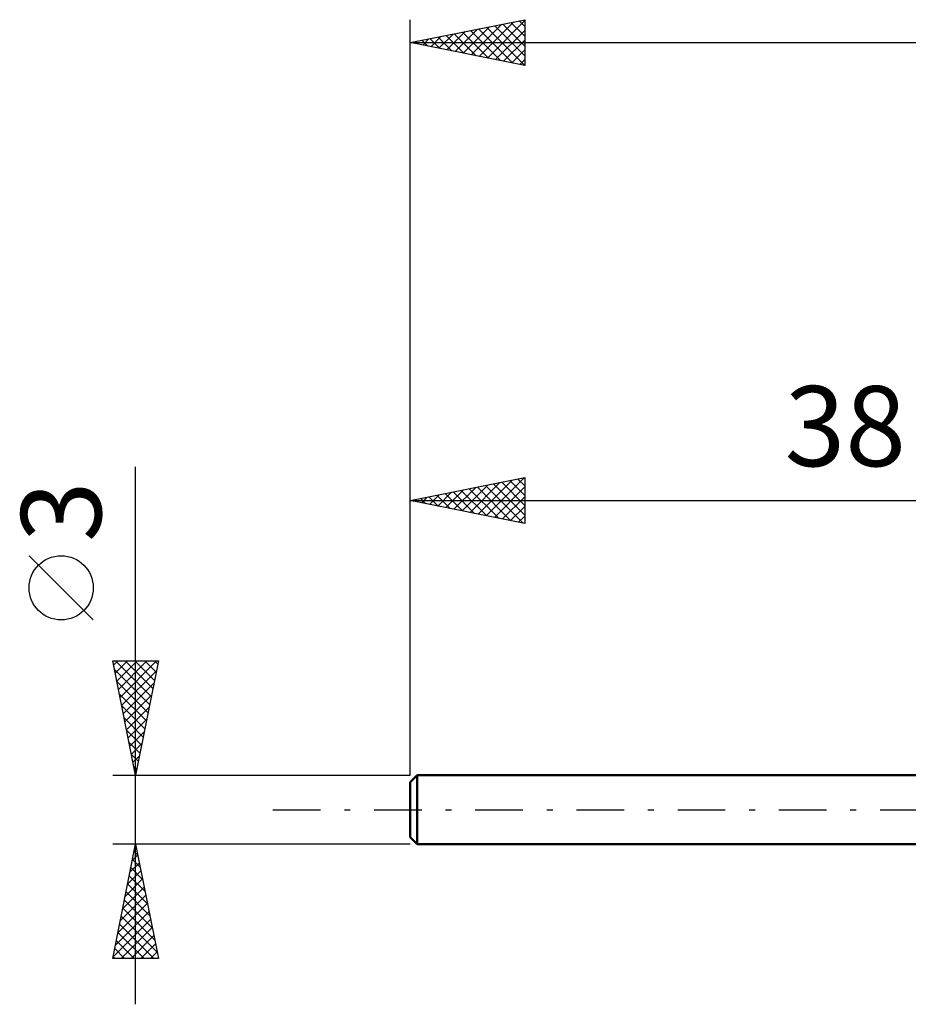
# Model space of a CAD drawing. Units: millimetres. Extents: x -55 to 97, y -50 to 39.
# Drawn here: x -55 to -16, y -8 to 34 of the extents above; entities that cross this region are included whole.
import ezdxf
from ezdxf.enums import TextEntityAlignment as Align

# ---------------------------------------------------------------- set-up
doc = ezdxf.new("R2010")
doc.units = ezdxf.units.MM
doc.header["$LTSCALE"] = 5.2
doc.linetypes.add('LONGDASH_DASH', pattern=[0.85, 0.4, -0.2, 0.05, -0.2])
for name, color, linetype in [('SK1', 4, 'CONTINUOUS'), ('SK2', 7, 'CONTINUOUS'), ('SK4', 2, 'LONGDASH_DASH')]:
    doc.layers.add(name, color=color, linetype=linetype)
doc.styles.get("Standard").update_dxf_attribs({"font": 'Monospac821 BT'})

msp = doc.modelspace()

# ---------------------------------------------------------------- linework, layer by layer
at = {"layer": 'SK1', "color": 4, "linetype": 'CONTINUOUS', "lineweight": 50}
for p, q in [((-37.7, 1.5), (-38, 1.2)), ((0, 1.5), (-37.7, 1.5)), ((-37.7, 1.5), (-37.7, -1.5)), ((-38, 1.2), (-38, -1.2)), ((-38, -1.2), (-37.7, -1.5)), ((-37.7, -1.5), (0, -1.5))]:
    msp.add_line(p, q, dxfattribs=at)
at = {"layer": 'SK2', "color": 7, "linetype": 'CONTINUOUS', "lineweight": 25}
for p, q in [((-38, 1.5), (-38, 34.5)), ((-38, 33.5), (-33, 34.5)), ((-34.985, 32.897), (-33.478, 34.404)), ((-34.632, 32.826), (-33, 34.458)), ((-33.251, 34.45), (-33, 34.199)), ((-33, 34.5), (-33, 32.5)), ((-36.399, 33.18), (-35.599, 33.98)), ((-36.046, 33.109), (-35.069, 34.086)), ((-35.692, 33.038), (-34.538, 34.192)), ((-35.372, 34.026), (-34.058, 32.712)), ((-35.339, 32.968), (-34.008, 34.298)), ((-35.019, 34.096), (-33.528, 32.606)), ((-34.665, 34.167), (-33, 32.502)), ((-34.311, 34.238), (-33, 32.926)), ((-34.278, 32.756), (-33, 34.034)), ((-33.958, 34.308), (-33, 33.351)), ((-33.604, 34.379), (-33, 33.775)), ((-37.814, 33.463), (-37.72, 33.556)), ((-37.493, 33.601), (-37.24, 33.348)), ((-37.46, 33.392), (-37.19, 33.662)), ((-37.14, 33.672), (-36.71, 33.242)), ((-37.107, 33.321), (-36.66, 33.768)), ((-36.786, 33.743), (-36.179, 33.136)), ((-36.753, 33.251), (-36.129, 33.874)), ((-36.433, 33.813), (-35.649, 33.03)), ((-36.079, 33.884), (-35.119, 32.924)), ((-35.726, 33.955), (-34.588, 32.818)), ((-33.925, 32.685), (-33, 33.609)), ((-38, 33.5), (35, 33.5)), ((-33, 32.5), (-38, 33.5)), ((-37.847, 33.531), (-37.77, 33.454)), ((-33.571, 32.614), (-33, 33.185)), ((-33.217, 32.543), (-33, 32.761)), ((-50, -8.5), (-50, 14.975)), ((-38, 1.5), (-38, 14.5)), ((-38, 13.5), (-33, 14.5)), ((-35.388, 12.978), (-34.083, 14.283)), ((-35.035, 12.907), (-33.552, 14.39)), ((-34.681, 12.836), (-33.022, 14.496)), ((-34.361, 14.228), (-33, 12.867)), ((-34.008, 14.298), (-33, 13.291)), ((-33.654, 14.369), (-33, 13.715)), ((-33.3, 14.44), (-33, 14.14)), ((-33, 14.5), (-33, 12.5)), ((-36.803, 13.261), (-36.204, 13.859)), ((-36.482, 13.804), (-35.724, 13.045)), ((-36.449, 13.19), (-35.674, 13.965)), ((-36.129, 13.874), (-35.193, 12.939)), ((-36.096, 13.119), (-35.143, 14.071)), ((-35.775, 13.945), (-34.663, 12.833)), ((-35.742, 13.048), (-34.613, 14.177)), ((-35.422, 14.016), (-34.133, 12.727)), ((-35.068, 14.086), (-33.602, 12.62)), ((-34.715, 14.157), (-33.072, 12.514)), ((-34.328, 12.766), (-33, 14.093)), ((-38, 13.5), (0, 13.5)), ((-33, 12.5), (-38, 13.5)), ((-37.897, 13.521), (-37.845, 13.469)), ((-37.863, 13.473), (-37.795, 13.541)), ((-37.543, 13.591), (-37.315, 13.363)), ((-37.51, 13.402), (-37.265, 13.647)), ((-37.189, 13.662), (-36.784, 13.257)), ((-37.156, 13.331), (-36.734, 13.753)), ((-36.836, 13.733), (-36.254, 13.151)), ((-33.974, 12.695), (-33, 13.669)), ((-33.621, 12.624), (-33, 13.245)), ((-33.267, 12.553), (-33, 12.821)), ((-51.85, 8.288), (-54.65, 11.088)), ((-50, 1.5), (-51, 6.5)), ((-51, 6.5), (-49, 6.5)), ((-50.963, 6.313), (-50.776, 6.5)), ((-50.892, 5.959), (-50.351, 6.5)), ((-50.874, 6.5), (-49.312, 4.938)), ((-50.821, 5.606), (-49.927, 6.5)), ((-50.75, 5.252), (-49.503, 6.5)), ((-50.68, 4.899), (-49.079, 6.5)), ((-50.45, 6.5), (-49.242, 5.291)), ((-50.026, 6.5), (-49.171, 5.645)), ((-49, 6.5), (-50, 1.5)), ((-49.602, 6.5), (-49.1, 5.999)), ((-49.177, 6.5), (-49.03, 6.352)), ((-50.925, 6.127), (-49.383, 4.584)), ((-50.609, 4.545), (-49.086, 6.068)), ((-50.819, 5.596), (-49.454, 4.231)), ((-50.538, 4.192), (-49.192, 5.538)), ((-50.713, 5.066), (-49.525, 3.877)), ((-50.468, 3.838), (-49.299, 5.007)), ((-50.607, 4.536), (-49.595, 3.524)), ((-50.397, 3.485), (-49.405, 4.477)), ((-50.501, 4.005), (-49.666, 3.17)), ((-50.326, 3.131), (-49.511, 3.947)), ((-50.395, 3.475), (-49.737, 2.817)), ((-50.256, 2.778), (-49.617, 3.416)), ((-50.289, 2.945), (-49.807, 2.463)), ((-50.185, 2.424), (-49.723, 2.886)), ((-50.183, 2.414), (-49.878, 2.109)), ((-50.114, 2.07), (-49.829, 2.356)), ((-50.077, 1.884), (-49.949, 1.756)), ((-50.043, 1.717), (-49.935, 1.825)), ((-51, 1.5), (-38, 1.5)), ((-50, -1.5), (-51, -1.5)), ((-51, -6.5), (-50, -1.5)), ((-50.033, -1.667), (-49.978, -1.612)), ((-38, -1.5), (-50, -1.5)), ((-50, -1.5), (-49, -6.5)), ((-50.14, -2.198), (-49.907, -1.965)), ((-50.065, -1.824), (-49.903, -1.987)), ((-50.246, -2.728), (-49.836, -2.319)), ((-50.206, -2.531), (-49.691, -3.047)), ((-50.136, -2.178), (-49.797, -2.517)), ((-50.352, -3.258), (-49.766, -2.672)), ((-50.277, -2.885), (-49.584, -3.578)), ((-50.564, -4.319), (-49.624, -3.379)), ((-50.458, -3.789), (-49.695, -3.026)), ((-50.348, -3.239), (-49.478, -4.108)), ((-50.67, -4.849), (-49.553, -3.733)), ((-50.418, -3.592), (-49.372, -4.638)), ((-50.776, -5.38), (-49.483, -4.086)), ((-50.56, -4.299), (-49.16, -5.699)), ((-50.489, -3.946), (-49.266, -5.169)), ((-50.882, -5.91), (-49.412, -4.44)), ((-50.631, -4.653), (-49.054, -6.229)), ((-50.988, -6.44), (-49.341, -4.794)), ((-50.701, -5.006), (-49.208, -6.5)), ((-50.623, -6.5), (-49.271, -5.147)), ((-50.772, -5.36), (-49.632, -6.5)), ((-50.199, -6.5), (-49.2, -5.501)), ((-50.843, -5.713), (-50.056, -6.5)), ((-49.775, -6.5), (-49.129, -5.854)), ((-50.984, -6.421), (-50.905, -6.5)), ((-50.913, -6.067), (-50.48, -6.5)), ((-49.351, -6.5), (-49.058, -6.208)), ((-49, -6.5), (-51, -6.5))]:
    msp.add_line(p, q, dxfattribs=at)
msp.add_circle((-53.25, 9.688), 1.4, dxfattribs=at)
at = {"layer": 'SK4', "color": 2, "linetype": 'LONGDASH_DASH', "lineweight": 25}
msp.add_line((-44, 0), (41, 0), dxfattribs=at)

# ---------------------------------------------------------------- texts
at = {"layer": 'SK2', "color": 7, "linetype": 'CONTINUOUS', "lineweight": 25}
msp.add_text('38', height=3.5, dxfattribs=at).set_placement((-19, 15), align=Align.CENTER)
msp.add_text('3', height=3.5, rotation=90, dxfattribs=at).set_placement((-51.5, 13.012), align=Align.CENTER)

doc.saveas('drawing.dxf')
